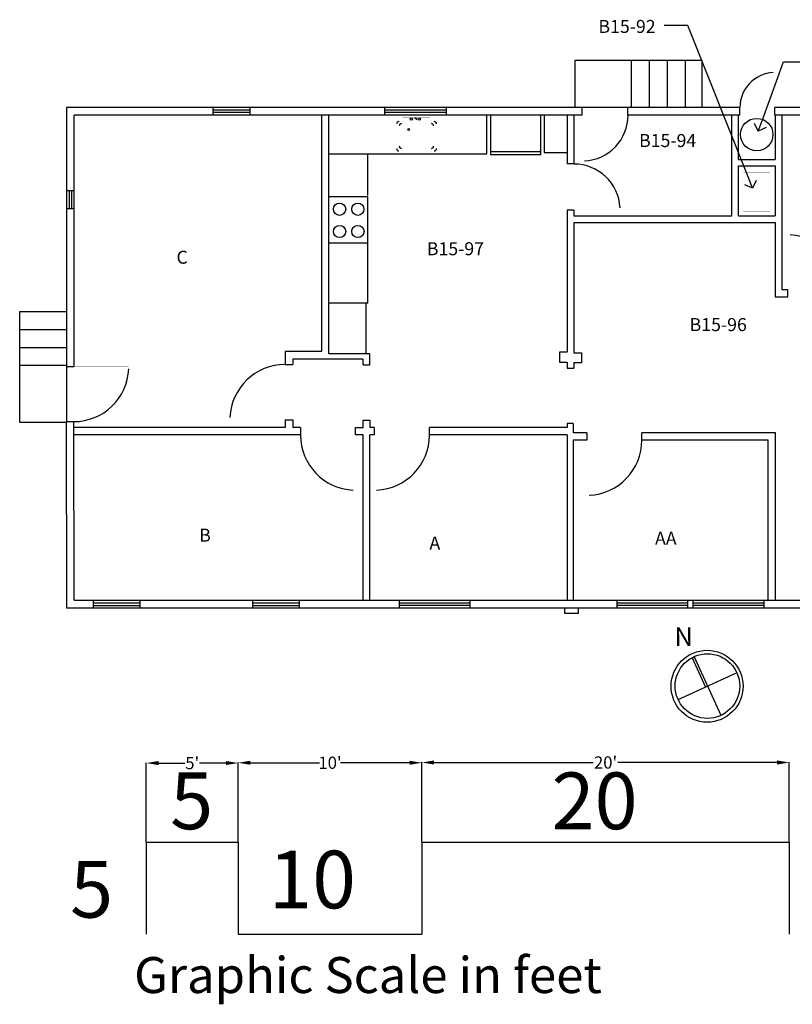
# Model space of a CAD drawing. Units: inches. Extents: x -8173 to 970, y -4803 to -488.
# Drawn here: x 130 to 635, y -1132 to -488 of the extents above; entities that cross this region are included whole.
import ezdxf
from ezdxf.enums import TextEntityAlignment as Align

# ---------------------------------------------------------------- set-up
doc = ezdxf.new("R2010")
doc.units = ezdxf.units.IN
doc.header["$MEASUREMENT"] = 0
doc.layers.get('0').update_dxf_attribs({"linetype": 'CONTINUOUS'})
doc.layers.get('Defpoints').update_dxf_attribs({"linetype": 'CONTINUOUS'})
for name, color, linetype in [('1-PLUMBING', 7, 'CONTINUOUS'), ('DOORS', 7, 'CONTINUOUS'), ('GRAPHIC_SCALE', 7, 'CONTINUOUS'), ('OFFICE_WALLS', 144, 'CONTINUOUS'), ('OUTSIDE_WALLS', 7, 'CONTINUOUS'), ('PUBPLUMB', 7, 'CONTINUOUS'), ('ROOM_LABEL', 8, 'CONTINUOUS'), ('WEBSITE', 7, 'CONTINUOUS')]:
    doc.layers.add(name, color=color, linetype=linetype)
doc.styles.add('ARIAL_BLACK', font='ARIAL', dxfattribs={"height": 0.2})
doc.styles.add('ARIAL_MT_BLACK$B', font='ARIAL', dxfattribs={"height": 0.2})
doc.styles.add('VERDANA', font='ARIAL', dxfattribs={"height": 0.2})
doc.dimstyles.get("Standard").update_dxf_attribs({"dimtxt": 8, "dimasz": 8, "dimexe": 0.18, "dimexo": 0.0625, "dimgap": 0.09, "dimtad": 0, "dimtih": 1, "dimtoh": 1, "dimdec": 1, "dimzin": 0, "dimdsep": 46, "dimlunit": 4, "dimtxsty": 'Standard', "dimcen": 0.09, "dimadec": 3, "dimazin": 1, "dimtfac": 1, "dimtdec": 1, "dimtofl": 0, "dimtmove": 2, "dimatfit": 3, "dimfxl": 0, "dimtolj": 1, "dimtzin": 0, "dimarcsym": 0})

# ---------------------------------------------------------------- blocks, each defined once
blk = doc.blocks.new('ZZ000281')
at = {"layer": 'OUTSIDE_WALLS', "color": 7, "linetype": 'Continuous'}
for p, q in [((650.45, -545.71), (623.32, -545.71)), ((650.45, -550.71), (623.32, -550.71))]:
    blk.add_line(p, q, dxfattribs=at)
blk = doc.blocks.new('ZZ000280')
at = {"color": 0, "linetype": 'ByBlock'}
blk.add_blockref('ZZ000281', (0, 0), dxfattribs=at)
blk = doc.blocks.new('ZZ000283')
at = {"layer": 'OUTSIDE_WALLS', "color": 7, "linetype": 'Continuous'}
for p, q in [((600.57, -545.71), (527.45, -545.71)), ((600.57, -550.71), (527.45, -550.71))]:
    blk.add_line(p, q, dxfattribs=at)
blk = doc.blocks.new('ZZ000282')
at = {"color": 0, "linetype": 'ByBlock'}
blk.add_blockref('ZZ000283', (0, 0), dxfattribs=at)
blk = doc.blocks.new('ZZ000285')
at = {"layer": 'OUTSIDE_WALLS', "color": 7, "linetype": 'Continuous'}
for p, q in [((497.45, -545.71), (408.82, -545.71)), ((497.45, -550.71), (408.82, -550.71))]:
    blk.add_line(p, q, dxfattribs=at)
blk = doc.blocks.new('ZZ000284')
at = {"color": 0, "linetype": 'ByBlock'}
blk.add_blockref('ZZ000285', (0, 0), dxfattribs=at)
blk = doc.blocks.new('ZZ000287')
at = {"layer": 'OUTSIDE_WALLS', "color": 7, "linetype": 'Continuous'}
for p, q in [((408.82, -545.71), (368.57, -545.71)), ((408.82, -550.71), (368.57, -550.71))]:
    blk.add_line(p, q, dxfattribs=at)
blk = doc.blocks.new('ZZ000286')
at = {"color": 0, "linetype": 'ByBlock'}
blk.add_blockref('ZZ000287', (0, 0), dxfattribs=at)
blk = doc.blocks.new('ZZ000289')
at = {"layer": 'OUTSIDE_WALLS', "color": 7, "linetype": 'Continuous'}
for p, q in [((368.57, -545.71), (280.7, -545.71)), ((368.57, -550.71), (280.7, -550.71))]:
    blk.add_line(p, q, dxfattribs=at)
blk = doc.blocks.new('ZZ000288')
at = {"color": 0, "linetype": 'ByBlock'}
blk.add_blockref('ZZ000289', (0, 0), dxfattribs=at)
blk = doc.blocks.new('ZZ000291')
at = {"layer": 'OUTSIDE_WALLS', "color": 7, "linetype": 'Continuous'}
for p, q in [((280.7, -545.71), (256.45, -545.71)), ((280.7, -550.71), (256.45, -550.71))]:
    blk.add_line(p, q, dxfattribs=at)
blk = doc.blocks.new('ZZ000290')
at = {"color": 0, "linetype": 'ByBlock'}
blk.add_blockref('ZZ000291', (0, 0), dxfattribs=at)
blk = doc.blocks.new('ZZ000293')
at = {"layer": 'OUTSIDE_WALLS', "color": 7, "linetype": 'Continuous'}
for p, q in [((256.45, -545.71), (160.57, -545.71)), ((256.45, -550.71), (165.57, -550.71))]:
    blk.add_line(p, q, dxfattribs=at)
blk = doc.blocks.new('ZZ000292')
at = {"color": 0, "linetype": 'ByBlock'}
blk.add_blockref('ZZ000293', (0, 0), dxfattribs=at)
blk = doc.blocks.new('ZZ000295')
at = {"layer": 'OUTSIDE_WALLS', "color": 7, "linetype": 'Continuous'}
for p, q in [((160.57, -545.71), (160.57, -599.96)), ((165.35, -550.71), (165.35, -599.96))]:
    blk.add_line(p, q, dxfattribs=at)
blk = doc.blocks.new('ZZ000294')
at = {"color": 0, "linetype": 'ByBlock'}
blk.add_blockref('ZZ000295', (0, 0), dxfattribs=at)
blk = doc.blocks.new('ZZ000297')
at = {"layer": 'OUTSIDE_WALLS', "color": 7, "linetype": 'Continuous'}
for p, q in [((160.57, -599.96), (160.57, -611.71)), ((165.35, -599.96), (165.35, -611.71))]:
    blk.add_line(p, q, dxfattribs=at)
blk = doc.blocks.new('ZZ000296')
at = {"color": 0, "linetype": 'ByBlock'}
blk.add_blockref('ZZ000297', (0, 0), dxfattribs=at)
blk = doc.blocks.new('ZZ000299')
at = {"layer": 'OUTSIDE_WALLS', "color": 7, "linetype": 'Continuous'}
for p, q in [((160.57, -611.71), (160.57, -714.96)), ((165.35, -611.71), (165.35, -714.96))]:
    blk.add_line(p, q, dxfattribs=at)
blk = doc.blocks.new('ZZ000298')
at = {"color": 0, "linetype": 'ByBlock'}
blk.add_blockref('ZZ000299', (0, 0), dxfattribs=at)
blk = doc.blocks.new('ZZ000301')
at = {"layer": 'OUTSIDE_WALLS', "color": 7, "linetype": 'Continuous'}
for p, q in [((160.57, -750.96), (160.57, -872.71)), ((165.35, -750.96), (165.35, -867.71))]:
    blk.add_line(p, q, dxfattribs=at)
blk = doc.blocks.new('ZZ000300')
at = {"color": 0, "linetype": 'ByBlock'}
blk.add_blockref('ZZ000301', (0, 0), dxfattribs=at)
blk = doc.blocks.new('ZZ000303')
at = {"layer": 'OUTSIDE_WALLS', "color": 7, "linetype": 'Continuous'}
for p, q in [((165.57, -867.71), (178.32, -867.71)), ((160.57, -872.71), (178.32, -872.71))]:
    blk.add_line(p, q, dxfattribs=at)
blk = doc.blocks.new('ZZ000302')
at = {"color": 0, "linetype": 'ByBlock'}
blk.add_blockref('ZZ000303', (0, 0), dxfattribs=at)
blk = doc.blocks.new('ZZ000305')
at = {"layer": 'OUTSIDE_WALLS', "color": 7, "linetype": 'Continuous'}
for p, q in [((178.32, -867.71), (208.7, -867.71)), ((178.32, -872.71), (208.7, -872.71))]:
    blk.add_line(p, q, dxfattribs=at)
blk = doc.blocks.new('ZZ000304')
at = {"color": 0, "linetype": 'ByBlock'}
blk.add_blockref('ZZ000305', (0, 0), dxfattribs=at)
blk = doc.blocks.new('ZZ000307')
at = {"layer": 'OUTSIDE_WALLS', "color": 7, "linetype": 'Continuous'}
for p, q in [((208.7, -867.71), (282.45, -867.71)), ((208.7, -872.71), (282.45, -872.71))]:
    blk.add_line(p, q, dxfattribs=at)
blk = doc.blocks.new('ZZ000306')
at = {"color": 0, "linetype": 'ByBlock'}
blk.add_blockref('ZZ000307', (0, 0), dxfattribs=at)
blk = doc.blocks.new('ZZ000309')
at = {"layer": 'OUTSIDE_WALLS', "color": 7, "linetype": 'Continuous'}
for p, q in [((282.45, -867.71), (312.7, -867.71)), ((282.45, -872.71), (312.7, -872.71))]:
    blk.add_line(p, q, dxfattribs=at)
blk = doc.blocks.new('ZZ000308')
at = {"color": 0, "linetype": 'ByBlock'}
blk.add_blockref('ZZ000309', (0, 0), dxfattribs=at)
blk = doc.blocks.new('ZZ000311')
at = {"layer": 'OUTSIDE_WALLS', "color": 7, "linetype": 'Continuous'}
for p, q in [((312.7, -867.71), (378.2, -867.71)), ((312.7, -872.71), (378.2, -872.71))]:
    blk.add_line(p, q, dxfattribs=at)
blk = doc.blocks.new('ZZ000310')
at = {"color": 0, "linetype": 'ByBlock'}
blk.add_blockref('ZZ000311', (0, 0), dxfattribs=at)
blk = doc.blocks.new('ZZ000313')
at = {"layer": 'OUTSIDE_WALLS', "color": 7, "linetype": 'Continuous'}
for p, q in [((378.2, -867.71), (424.45, -867.71)), ((378.2, -872.71), (424.45, -872.71))]:
    blk.add_line(p, q, dxfattribs=at)
blk = doc.blocks.new('ZZ000312')
at = {"color": 0, "linetype": 'ByBlock'}
blk.add_blockref('ZZ000313', (0, 0), dxfattribs=at)
blk = doc.blocks.new('ZZ000315')
at = {"layer": 'OUTSIDE_WALLS', "color": 7, "linetype": 'Continuous'}
for p, q in [((424.45, -867.71), (491.07, -867.71)), ((424.45, -872.71), (495.07, -872.71))]:
    blk.add_line(p, q, dxfattribs=at)
blk = doc.blocks.new('ZZ000314')
at = {"color": 0, "linetype": 'ByBlock'}
blk.add_blockref('ZZ000315', (0, 0), dxfattribs=at)
blk = doc.blocks.new('ZZ000317')
at = {"layer": 'OUTSIDE_WALLS', "color": 7, "linetype": 'Continuous'}
for p, q in [((490.07, -867.71), (520.32, -867.71)), ((495.07, -872.71), (520.32, -872.71))]:
    blk.add_line(p, q, dxfattribs=at)
blk = doc.blocks.new('ZZ000316')
at = {"color": 0, "linetype": 'ByBlock'}
blk.add_blockref('ZZ000317', (0, 0), dxfattribs=at)
blk = doc.blocks.new('ZZ000319')
at = {"layer": 'OUTSIDE_WALLS', "color": 7, "linetype": 'Continuous'}
for p, q in [((520.32, -867.71), (566.57, -867.71)), ((520.32, -872.71), (566.57, -872.71))]:
    blk.add_line(p, q, dxfattribs=at)
blk = doc.blocks.new('ZZ000318')
at = {"color": 0, "linetype": 'ByBlock'}
blk.add_blockref('ZZ000319', (0, 0), dxfattribs=at)
blk = doc.blocks.new('ZZ000321')
at = {"layer": 'OUTSIDE_WALLS', "color": 7, "linetype": 'Continuous'}
for p, q in [((566.57, -867.71), (570.07, -867.71)), ((566.57, -872.71), (570.07, -872.71))]:
    blk.add_line(p, q, dxfattribs=at)
blk = doc.blocks.new('ZZ000320')
at = {"color": 0, "linetype": 'ByBlock'}
blk.add_blockref('ZZ000321', (0, 0), dxfattribs=at)
blk = doc.blocks.new('ZZ000323')
at = {"layer": 'OUTSIDE_WALLS', "color": 7, "linetype": 'Continuous'}
for p, q in [((570.07, -867.71), (616.45, -867.71)), ((570.07, -872.71), (616.45, -872.71))]:
    blk.add_line(p, q, dxfattribs=at)
blk = doc.blocks.new('ZZ000322')
at = {"color": 0, "linetype": 'ByBlock'}
blk.add_blockref('ZZ000323', (0, 0), dxfattribs=at)
blk = doc.blocks.new('ZZ000325')
at = {"layer": 'OUTSIDE_WALLS', "color": 7, "linetype": 'Continuous'}
for p, q in [((616.45, -867.71), (655.07, -867.71)), ((616.45, -872.71), (641.82, -872.71))]:
    blk.add_line(p, q, dxfattribs=at)
blk = doc.blocks.new('ZZ000324')
at = {"color": 0, "linetype": 'ByBlock'}
blk.add_blockref('ZZ000325', (0, 0), dxfattribs=at)
blk = doc.blocks.new('ZZ000339')
at = {"layer": 'OUTSIDE_WALLS', "color": 7, "linetype": 'Continuous'}
for p, q in [((178.32, -869.44), (208.7, -869.44)), ((178.32, -871.17), (208.7, -871.17))]:
    blk.add_line(p, q, dxfattribs=at)
blk = doc.blocks.new('ZZ000338')
at = {"color": 0, "linetype": 'ByBlock'}
blk.add_blockref('ZZ000339', (0, 0), dxfattribs=at)
blk = doc.blocks.new('ZZ000341')
at = {"layer": 'OUTSIDE_WALLS', "color": 7, "linetype": 'Continuous'}
for p, q in [((282.45, -869.44), (312.7, -869.44)), ((282.45, -871.17), (312.7, -871.17))]:
    blk.add_line(p, q, dxfattribs=at)
blk = doc.blocks.new('ZZ000340')
at = {"color": 0, "linetype": 'ByBlock'}
blk.add_blockref('ZZ000341', (0, 0), dxfattribs=at)
blk = doc.blocks.new('ZZ000343')
at = {"layer": 'OUTSIDE_WALLS', "color": 7, "linetype": 'Continuous'}
for p, q in [((378.2, -869.37), (424.45, -869.37)), ((378.2, -870.89), (424.45, -870.89))]:
    blk.add_line(p, q, dxfattribs=at)
blk = doc.blocks.new('ZZ000342')
at = {"color": 0, "linetype": 'ByBlock'}
blk.add_blockref('ZZ000343', (0, 0), dxfattribs=at)
blk = doc.blocks.new('ZZ000345')
at = {"layer": 'OUTSIDE_WALLS', "color": 7, "linetype": 'Continuous'}
for p, q in [((520.32, -869.37), (566.57, -869.37)), ((520.32, -870.89), (566.57, -870.89))]:
    blk.add_line(p, q, dxfattribs=at)
blk = doc.blocks.new('ZZ000344')
at = {"color": 0, "linetype": 'ByBlock'}
blk.add_blockref('ZZ000345', (0, 0), dxfattribs=at)
blk = doc.blocks.new('ZZ000347')
at = {"layer": 'OUTSIDE_WALLS', "color": 7, "linetype": 'Continuous'}
for p, q in [((570.07, -869.37), (616.45, -869.37)), ((570.07, -870.89), (616.45, -870.89))]:
    blk.add_line(p, q, dxfattribs=at)
blk = doc.blocks.new('ZZ000346')
at = {"color": 0, "linetype": 'ByBlock'}
blk.add_blockref('ZZ000347', (0, 0), dxfattribs=at)
blk = doc.blocks.new('ZZ000355')
at = {"layer": 'OUTSIDE_WALLS', "color": 7, "linetype": 'Continuous'}
for p, q in [((486.07, -872.71), (486.07, -876.21)), ((495.07, -876.21), (495.07, -872.71)), ((486.07, -876.21), (495.07, -876.21))]:
    blk.add_line(p, q, dxfattribs=at)
blk = doc.blocks.new('ZZ000354')
at = {"color": 0, "linetype": 'ByBlock'}
blk.add_blockref('ZZ000355', (0, 0), dxfattribs=at)
blk = doc.blocks.new('ZZ000363')
at = {"layer": 'DOORS', "color": 14, "linetype": 'Continuous', "const_width": 0.00694}
blk.add_lwpolyline([(622.32, -545.71), (622.32, -522.96), (623.32, -522.96), (623.32, -545.71)], close=True, dxfattribs=at)
at = {"layer": 'DOORS', "color": 14, "linetype": 'Continuous'}
blk.add_arc((623.32, -545.71), 22.77, 92.51688, 180, dxfattribs=at)
blk = doc.blocks.new('ZZ000362')
at = {"color": 0, "linetype": 'ByBlock'}
blk.add_blockref('ZZ000363', (0, 0), dxfattribs=at)
blk = doc.blocks.new('ZZ000365')
at = {"layer": 'DOORS', "color": 14, "linetype": 'Continuous', "const_width": 0.00694}
blk.add_lwpolyline([(497.45, -578.21), (497.45, -548.21), (498.95, -548.21), (498.95, -578.21)], close=True, dxfattribs=at)
at = {"layer": 'DOORS', "color": 14, "linetype": 'Continuous'}
blk.add_arc((497.45, -548.21), 30.04, 272.8624, 0, dxfattribs=at)
blk = doc.blocks.new('ZZ000364')
at = {"color": 0, "linetype": 'ByBlock'}
blk.add_blockref('ZZ000365', (0, 0), dxfattribs=at)
blk = doc.blocks.new('ZZ000367')
at = {"layer": 'OUTSIDE_WALLS', "color": 7, "linetype": 'Continuous'}
for p, q in [((408.82, -547.56), (368.57, -547.56)), ((408.82, -548.89), (368.57, -548.89))]:
    blk.add_line(p, q, dxfattribs=at)
blk = doc.blocks.new('ZZ000366')
at = {"color": 0, "linetype": 'ByBlock'}
blk.add_blockref('ZZ000367', (0, 0), dxfattribs=at)
blk = doc.blocks.new('ZZ000369')
at = {"layer": 'OUTSIDE_WALLS', "color": 7, "linetype": 'Continuous'}
for p, q in [((280.7, -547.56), (256.45, -547.56)), ((280.7, -548.89), (256.45, -548.89))]:
    blk.add_line(p, q, dxfattribs=at)
blk = doc.blocks.new('ZZ000368')
at = {"color": 0, "linetype": 'ByBlock'}
blk.add_blockref('ZZ000369', (0, 0), dxfattribs=at)
blk = doc.blocks.new('ZZ000371')
at = {"layer": 'OUTSIDE_WALLS', "color": 7, "linetype": 'Continuous'}
for p, q in [((162.32, -599.96), (162.32, -611.71)), ((163.85, -599.96), (163.85, -611.71))]:
    blk.add_line(p, q, dxfattribs=at)
blk = doc.blocks.new('ZZ000370')
at = {"color": 0, "linetype": 'ByBlock'}
blk.add_blockref('ZZ000371', (0, 0), dxfattribs=at)
blk = doc.blocks.new('ZZ000373')
at = {"layer": 'DOORS', "color": 14, "linetype": 'Continuous', "const_width": 0.00694}
blk.add_lwpolyline([(163.07, -716.46), (163.07, -714.96), (199.07, -714.96), (199.07, -716.46)], close=True, dxfattribs=at)
at = {"layer": 'DOORS', "color": 14, "linetype": 'Continuous'}
blk.add_arc((163.07, -714.96), 36.03, 270, 357.61407, dxfattribs=at)
blk = doc.blocks.new('ZZ000372')
at = {"color": 0, "linetype": 'ByBlock'}
blk.add_blockref('ZZ000373', (0, 0), dxfattribs=at)
blk = doc.blocks.new('ZZ000375')
at = {"layer": 'OUTSIDE_WALLS', "color": 7, "linetype": 'Continuous'}
for p, q in [((493.01, -545.71), (493.01, -514.83)), ((493.01, -514.83), (575.64, -514.83)), ((529.64, -514.83), (529.64, -545.71)), ((541.27, -514.83), (541.27, -545.71)), ((553.04, -514.83), (553.04, -545.71)), ((564.81, -514.83), (564.81, -545.71)), ((575.64, -514.83), (575.64, -545.71)), ((575.64, -545.71), (493.01, -545.71))]:
    blk.add_line(p, q, dxfattribs=at)
blk = doc.blocks.new('ZZ000374')
at = {"color": 0, "linetype": 'ByBlock'}
blk.add_blockref('ZZ000375', (0, 0), dxfattribs=at)
blk = doc.blocks.new('ZZ000377')
at = {"layer": 'OUTSIDE_WALLS', "color": 7, "linetype": 'Continuous'}
for p, q in [((130.07, -751.62), (130.07, -678.97)), ((130.07, -678.97), (160.57, -678.97)), ((160.57, -678.97), (160.57, -751.62)), ((130.07, -690.74), (160.57, -690.74)), ((130.07, -702.52), (160.57, -702.52)), ((130.07, -714.12), (160.57, -714.12)), ((160.57, -751.62), (130.07, -751.62))]:
    blk.add_line(p, q, dxfattribs=at)
blk = doc.blocks.new('ZZ000376')
at = {"color": 0, "linetype": 'ByBlock'}
blk.add_blockref('ZZ000377', (0, 0), dxfattribs=at)
blk = doc.blocks.new('ZZ000379')
at = {"layer": 'OFFICE_WALLS', "color": 144, "linetype": 'Continuous'}
for p, q in [((492.12, -616.58), (595.37, -616.58)), ((599.62, -616.58), (623.66, -616.58)), ((492.12, -620.96), (623.66, -620.96))]:
    blk.add_line(p, q, dxfattribs=at)
blk = doc.blocks.new('ZZ000378')
at = {"color": 0, "linetype": 'ByBlock'}
blk.add_blockref('ZZ000379', (0, 0), dxfattribs=at)
blk = doc.blocks.new('ZZ000381')
at = {"layer": 'OFFICE_WALLS', "color": 144, "linetype": 'Continuous'}
for p, q in [((487.63, -550.71), (487.63, -582.58)), ((492.12, -550.71), (492.12, -582.58)), ((487.63, -612.83), (487.63, -705.58)), ((492.12, -612.83), (492.12, -616.58)), ((492.12, -620.96), (492.12, -706.09)), ((487.63, -712.21), (487.63, -716.09)), ((492.12, -712.59), (492.12, -716.09))]:
    blk.add_line(p, q, dxfattribs=at)
blk = doc.blocks.new('ZZ000380')
at = {"color": 0, "linetype": 'ByBlock'}
blk.add_blockref('ZZ000381', (0, 0), dxfattribs=at)
blk = doc.blocks.new('ZZ000383')
at = {"layer": 'OFFICE_WALLS', "color": 144, "linetype": 'Continuous'}
for p, q in [((358.72, -713.96), (358.72, -706.71)), ((354.48, -713.96), (354.48, -710.08)), ((354.48, -754.71), (354.48, -749.97)), ((358.72, -749.97), (358.72, -754.71)), ((354.48, -867.71), (354.48, -759.71)), ((358.72, -867.71), (358.72, -759.71))]:
    blk.add_line(p, q, dxfattribs=at)
blk = doc.blocks.new('ZZ000382')
at = {"color": 0, "linetype": 'ByBlock'}
blk.add_blockref('ZZ000383', (0, 0), dxfattribs=at)
blk = doc.blocks.new('ZZ000397')
at = {"layer": 'OFFICE_WALLS', "color": 144, "linetype": 'Continuous'}
for p, q in [((631.91, -664.96), (627.91, -664.96)), ((756.26, -664.96), (667.91, -664.96)), ((848.05, -664.96), (760.65, -664.96)), ((887.41, -664.96), (883.91, -664.96)), ((623.66, -669.46), (631.91, -669.46)), ((667.91, -669.46), (848.05, -669.46)), ((883.91, -669.46), (887.41, -669.46))]:
    blk.add_line(p, q, dxfattribs=at)
blk = doc.blocks.new('ZZ000396')
at = {"color": 0, "linetype": 'ByBlock'}
blk.add_blockref('ZZ000397', (0, 0), dxfattribs=at)
blk = doc.blocks.new('ZZ000405')
at = {"layer": 'OFFICE_WALLS', "color": 144, "linetype": 'Continuous'}
for p, q in [((623.66, -550.71), (623.66, -579.68)), ((627.91, -550.71), (627.91, -664.96)), ((623.66, -583.93), (623.66, -616.58)), ((623.66, -620.96), (623.66, -669.46))]:
    blk.add_line(p, q, dxfattribs=at)
blk = doc.blocks.new('ZZ000404')
at = {"color": 0, "linetype": 'ByBlock'}
blk.add_blockref('ZZ000405', (0, 0), dxfattribs=at)
blk = doc.blocks.new('ZZ000407')
at = {"layer": 'DOORS', "color": 14, "linetype": 'Continuous', "const_width": 0.00694}
blk.add_lwpolyline([(631.93, -664.96), (633.43, -664.96), (633.43, -628.96), (631.93, -628.96)], close=True, dxfattribs=at)
at = {"layer": 'DOORS', "color": 14, "linetype": 'Continuous'}
blk.add_arc((631.93, -664.96), 36.03, 0, 87.61405, dxfattribs=at)
blk = doc.blocks.new('ZZ000406')
at = {"color": 0, "linetype": 'ByBlock'}
blk.add_blockref('ZZ000407', (0, 0), dxfattribs=at)
blk = doc.blocks.new('ZZ000415')
at = {"layer": 'DOORS', "color": 14, "linetype": 'Continuous', "const_width": 0.00694}
blk.add_lwpolyline([(492.12, -611.33), (522.24, -611.33), (522.24, -612.83), (492.12, -612.83)], close=True, dxfattribs=at)
at = {"layer": 'DOORS', "color": 14, "linetype": 'Continuous'}
blk.add_arc((492.12, -612.83), 30.16, 2.85055, 90, dxfattribs=at)
blk = doc.blocks.new('ZZ000414')
at = {"color": 0, "linetype": 'ByBlock'}
blk.add_blockref('ZZ000415', (0, 0), dxfattribs=at)
blk = doc.blocks.new('ZZ000417')
at = {"layer": 'OFFICE_WALLS', "color": 144, "linetype": 'Continuous'}
for p, q in [((595.37, -616.58), (595.37, -550.71)), ((599.62, -579.68), (599.62, -550.71)), ((599.62, -616.58), (599.62, -583.93))]:
    blk.add_line(p, q, dxfattribs=at)
blk = doc.blocks.new('ZZ000416')
at = {"color": 0, "linetype": 'ByBlock'}
blk.add_blockref('ZZ000417', (0, 0), dxfattribs=at)
blk = doc.blocks.new('ZZ000419')
at = {"layer": 'OFFICE_WALLS', "color": 144, "linetype": 'Continuous'}
for p, q in [((599.62, -579.68), (623.66, -579.68)), ((599.62, -583.93), (623.66, -583.93))]:
    blk.add_line(p, q, dxfattribs=at)
blk = doc.blocks.new('ZZ000418')
at = {"color": 0, "linetype": 'ByBlock'}
blk.add_blockref('ZZ000419', (0, 0), dxfattribs=at)
blk = doc.blocks.new('ZZ000421')
at = {"layer": 'OFFICE_WALLS', "color": 144, "linetype": 'Continuous'}
for p, q in [((327.55, -615.66), (327.55, -550.71)), ((331.98, -706.71), (331.98, -550.71)), ((327.55, -705.08), (327.55, -613.71))]:
    blk.add_line(p, q, dxfattribs=at)
blk = doc.blocks.new('ZZ000420')
at = {"color": 0, "linetype": 'ByBlock'}
blk.add_blockref('ZZ000421', (0, 0), dxfattribs=at)
blk = doc.blocks.new('ZZ000434')
at = {"layer": 'DOORS', "color": 14, "linetype": 'Continuous', "const_width": 0.00694}
blk.add_lwpolyline([(349.48, -759.71), (347.98, -759.71), (347.98, -795.71), (349.48, -795.71)], close=True, dxfattribs=at)
at = {"layer": 'DOORS', "color": 14, "linetype": 'Continuous'}
blk.add_arc((349.48, -759.71), 36.03, 180.00002, 267.61404, dxfattribs=at)
blk = doc.blocks.new('ZZ000433')
at = {"color": 0, "linetype": 'ByBlock'}
blk.add_blockref('ZZ000434', (0, 0), dxfattribs=at)
blk = doc.blocks.new('ZZ000432')
at = {"color": 0, "linetype": 'ByBlock'}
blk.add_blockref('ZZ000433', (0, 0), dxfattribs=at)
blk = doc.blocks.new('ZZ000435')
at = {"layer": 'OFFICE_WALLS', "color": 144, "linetype": 'Continuous'}
for p, q in [((327.55, -705.08), (303.44, -705.08)), ((354.48, -710.08), (308.44, -710.08))]:
    blk.add_line(p, q, dxfattribs=at)
blk = doc.blocks.new('ZZ000436')
at = {"layer": 'OFFICE_WALLS', "color": 144, "linetype": 'Continuous'}
for p, q in [((303.44, -705.08), (303.44, -713.68)), ((308.44, -710.08), (308.44, -713.68)), ((303.44, -749.71), (303.44, -754.71)), ((308.44, -749.71), (308.44, -754.71))]:
    blk.add_line(p, q, dxfattribs=at)
blk = doc.blocks.new('ZZ000439')
at = {"layer": 'DOORS', "color": 14, "linetype": 'Continuous', "const_width": 0.00694}
blk.add_lwpolyline([(303.44, -749.71), (303.44, -748.21), (267.44, -748.21), (267.44, -749.71)], close=True, dxfattribs=at)
at = {"layer": 'DOORS', "color": 14, "linetype": 'Continuous'}
blk.add_arc((303.44, -749.71), 36.03, 90.00002, 177.61406, dxfattribs=at)
blk = doc.blocks.new('ZZ000438')
at = {"color": 0, "linetype": 'ByBlock'}
blk.add_blockref('ZZ000439', (0, 0), dxfattribs=at)
blk = doc.blocks.new('ZZ000437')
at = {"color": 0, "linetype": 'ByBlock'}
blk.add_blockref('ZZ000438', (0, 0), dxfattribs=at)
blk = doc.blocks.new('ZZ000443')
at = {"layer": 'DOORS', "color": 14, "linetype": 'Continuous', "const_width": 0.00694}
blk.add_lwpolyline([(361.72, -760.21), (363.22, -760.21), (363.22, -796.21), (361.72, -796.21)], close=True, dxfattribs=at)
at = {"layer": 'DOORS', "color": 14, "linetype": 'Continuous'}
blk.add_arc((361.72, -760.21), 36.03, 272.38596, 359.99997, dxfattribs=at)
blk = doc.blocks.new('ZZ000442')
at = {"color": 0, "linetype": 'ByBlock'}
blk.add_blockref('ZZ000443', (0, 0), dxfattribs=at)
blk = doc.blocks.new('ZZ000441')
at = {"color": 0, "linetype": 'ByBlock'}
blk.add_blockref('ZZ000442', (0, 0), dxfattribs=at)
blk = doc.blocks.new('ZZ000446')
at = {"layer": 'PUBPLUMB', "color": 7, "linetype": 'Continuous'}
for p, q in [((437.72, -550.71), (437.72, -576.45)), ((470.47, -550.71), (437.72, -550.71)), ((470.47, -576.45), (470.47, -550.71)), ((437.72, -574.47), (470.47, -574.47)), ((437.72, -576.45), (470.47, -576.45))]:
    blk.add_line(p, q, dxfattribs=at)
at = {"layer": 'PUBPLUMB', "color": 7, "linetype": 'Continuous', "const_width": 0.0139}
blk.add_lwpolyline([(441.68, -577.44), (442.67, -577.44), (442.67, -576.45), (441.68, -576.45)], close=True, dxfattribs=at)
blk = doc.blocks.new('ZZ000448')
at = {"layer": 'PUBPLUMB', "color": 7, "linetype": 'Continuous', "const_width": 0.0139}
for points in [[(387.3, -554.07), (380.2, -554.07), (380.2, -552.48), (398.03, -552.48), (398.03, -554.07), (389.03, -554.07)], [(383.84, -559.68), (387.91, -553.07)], [(389.19, -553.84), (384.73, -560.21)]]:
    blk.add_lwpolyline(points, dxfattribs=at)
at = {"layer": 'PUBPLUMB', "color": 7, "linetype": 'Continuous'}
for centre, radius in [((385.91, -553.28), 0.75), ((391.22, -553.28), 0.75), ((384.19, -560.1), 0.552)]:
    blk.add_circle(centre, radius, dxfattribs=at)
blk.add_arc((388.6, -553.38), 0.751, 321.96471, 155.70609, dxfattribs=at)
blk = doc.blocks.new('ZZ000450')
at = {"color": 0, "linetype": 'ByBlock'}
blk.add_arc((0, 0), 1, 270, 0, dxfattribs=at)
blk = doc.blocks.new('ZZ000451')
at = {"color": 0, "linetype": 'ByBlock'}
blk.add_arc((0, 0), 1, 180, 270, dxfattribs=at)
blk = doc.blocks.new('ZZ000449')
at = {"layer": 'PUBPLUMB', "color": 7, "linetype": 'Continuous', "const_width": 0.0139}
for points in [[(376.27, -572.57), (376.27, -556.46)], [(377.77, -554.96), (385.42, -554.96)], [(378.05, -570.88), (378.05, -557.81)], [(379.55, -556.24), (399, -556.24)], [(385.42, -554.96), (400.91, -554.96)], [(400.5, -557.74), (400.5, -570.98)], [(402.41, -556.46), (402.41, -572.57)], [(399, -572.49), (379.55, -572.49)], [(400.91, -574.09), (377.77, -574.09)]]:
    blk.add_lwpolyline(points, dxfattribs=at)
at = {"layer": 'PUBPLUMB', "color": 7, "linetype": 'Continuous'}
for centre, start, end in [((377.77, -556.46), 89.99999, 180), ((399, -557.74), 0, 89.99999), ((400.91, -556.46), 0, 89.99999), ((377.77, -572.57), 180, 270), ((399, -570.98), 270, 0), ((400.91, -572.57), 270, 0)]:
    blk.add_arc(centre, 1.5, start, end, dxfattribs=at)
at = {"layer": 'PUBPLUMB', "color": 7, "linetype": 'Continuous', "xscale": 1.554536921151339, "yscale": 1.5, "rotation": 270}
for name, p in [('ZZ000451', (379.55, -557.81)), ('ZZ000450', (379.55, -570.88))]:
    blk.add_blockref(name, p, dxfattribs=at)
blk = doc.blocks.new('ZZ000447')
at = {"color": 0, "linetype": 'ByBlock'}
for name in ['ZZ000448', 'ZZ000449']:
    blk.add_blockref(name, (0, 0), dxfattribs=at)
blk = doc.blocks.new('*D453')
at = {"layer": 'Defpoints', "color": 0, "linetype": 'ByBlock', "lineweight": -2}
for p, q in [((212.79, -1025.73), (212.79, -973.89)), ((220.79, -974.07), (238.03, -974.07)), ((264.79, -974.07), (247.54, -974.07)), ((272.79, -1025.73), (272.79, -973.89))]:
    blk.add_line(p, q, dxfattribs=at)
at = {"layer": 'Defpoints', "color": 0, "linetype": 'ByBlock'}
for p in [(272.79, -974.07), (212.79, -1025.79), (272.79, -1025.79)]:
    blk.add_point(p, dxfattribs=at)
for points in [[(220.79, -972.74), (220.79, -975.4), (212.79, -974.07)], [(264.79, -972.74), (264.79, -975.4), (272.79, -974.07)]]:
    blk.add_solid(points, dxfattribs=at)
at = {"layer": 'Defpoints', "color": 0, "linetype": 'ByBlock', "insert": (242.79, -974.07), "char_height": 8, "attachment_point": 5}
blk.add_mtext("\\A1;5'", dxfattribs=at)
blk = doc.blocks.new('*D454')
at = {"layer": 'Defpoints', "color": 0, "linetype": 'ByBlock', "lineweight": -2}
for p, q in [((272.79, -1025.73), (272.79, -973.71)), ((280.79, -973.89), (326.03, -973.89)), ((384.79, -973.89), (339.54, -973.89)), ((392.79, -1025.73), (392.79, -973.71))]:
    blk.add_line(p, q, dxfattribs=at)
at = {"layer": 'Defpoints', "color": 0, "linetype": 'ByBlock'}
for p in [(392.79, -973.89), (272.79, -1025.79), (392.79, -1025.79)]:
    blk.add_point(p, dxfattribs=at)
for points in [[(280.79, -972.56), (280.79, -975.22), (272.79, -973.89)], [(384.79, -972.56), (384.79, -975.22), (392.79, -973.89)]]:
    blk.add_solid(points, dxfattribs=at)
at = {"layer": 'Defpoints', "color": 0, "linetype": 'ByBlock', "insert": (332.79, -973.89), "char_height": 8, "attachment_point": 5}
blk.add_mtext("\\A1;10'", dxfattribs=at)
blk = doc.blocks.new('*D455')
at = {"layer": 'Defpoints', "color": 0, "linetype": 'ByBlock', "lineweight": -2}
for p, q in [((392.79, -1025.67), (392.79, -973.53)), ((400.79, -973.71), (504.7, -973.71)), ((624.79, -973.71), (520.88, -973.71)), ((632.79, -1025.67), (632.79, -973.53))]:
    blk.add_line(p, q, dxfattribs=at)
at = {"layer": 'Defpoints', "color": 0, "linetype": 'ByBlock'}
for p in [(632.79, -973.71), (392.79, -1025.73), (632.79, -1025.73)]:
    blk.add_point(p, dxfattribs=at)
for points in [[(400.79, -972.38), (400.79, -975.04), (392.79, -973.71)], [(624.79, -972.38), (624.79, -975.04), (632.79, -973.71)]]:
    blk.add_solid(points, dxfattribs=at)
at = {"layer": 'Defpoints', "color": 0, "linetype": 'ByBlock', "insert": (512.79, -973.71), "char_height": 8, "attachment_point": 5}
blk.add_mtext("\\A1;20'", dxfattribs=at)
blk = doc.blocks.new('_Open90')
at = {"color": 0, "linetype": 'ByBlock', "lineweight": -2}
for p, q in [((0, 0), (-1, 0)), ((-0.5, 0.5), (0, 0)), ((0, 0), (-0.5, -0.5))]:
    blk.add_line(p, q, dxfattribs=at)

msp = doc.modelspace()

# ---------------------------------------------------------------- linework, layer by layer
at = {"layer": '1-PLUMBING', "color": 7, "linetype": 'Continuous', "const_width": 0.00694}
msp.add_lwpolyline([(602.82, -587.98), (620.3, -587.98), (620.3, -613.46), (602.82, -613.46)], close=True, dxfattribs=at)
at = {"layer": '1-PLUMBING', "color": 7, "linetype": 'Continuous'}
msp.add_circle((611.58, -563.42), 10.59, dxfattribs=at)
at = {"layer": 'GRAPHIC_SCALE', "color": 7, "linetype": 'Continuous'}
for p, q in [((212.79, -1025.79), (212.79, -1085.79)), ((212.79, -1025.79), (272.79, -1025.79)), ((272.79, -1025.79), (272.79, -1085.79)), ((392.79, -1025.79), (392.79, -1085.79)), ((392.79, -1025.79), (632.79, -1025.79)), ((632.79, -1025.79), (632.79, -1085.79)), ((272.79, -1085.79), (392.79, -1085.79))]:
    msp.add_line(p, q, dxfattribs=at)
at = {"layer": 'OFFICE_WALLS', "color": 144, "linetype": 'Continuous'}
for p, q in [((435.23, -575.96), (435.23, -550.71)), ((472.63, -550.71), (472.63, -575.21)), ((331.98, -575.96), (435.23, -575.96)), ((357.45, -603.32), (357.45, -575.96)), ((472.63, -575.21), (487.63, -575.21)), ((492.12, -582.58), (487.63, -582.58)), ((357.48, -604.08), (331.98, -604.08)), ((357.48, -634.46), (357.48, -604.08)), ((492.12, -612.83), (487.63, -612.83)), ((357.48, -634.46), (331.98, -634.46)), ((357.48, -673.58), (357.48, -634.46)), ((631.91, -669.46), (631.91, -664.96)), ((357.48, -673.58), (331.98, -673.58)), ((356.48, -706.71), (356.48, -673.58)), ((358.72, -706.71), (331.98, -706.71)), ((487.61, -705.58), (482.76, -705.58)), ((482.76, -705.58), (482.76, -712.21)), ((492.12, -706.09), (496.99, -706.09)), ((496.99, -706.09), (496.99, -712.59)), ((303.44, -713.68), (308.44, -713.68)), ((354.48, -713.96), (358.72, -713.96)), ((482.76, -712.21), (487.61, -712.21)), ((496.99, -712.59), (492.12, -712.59)), ((487.63, -716.09), (492.12, -716.09)), ((303.44, -749.71), (308.44, -749.71)), ((354.48, -749.97), (358.72, -749.97)), ((491.63, -752.21), (487.63, -752.21)), ((487.63, -752.21), (487.63, -754.71)), ((491.63, -752.21), (491.63, -758.21)), ((303.44, -754.71), (165.35, -754.71)), ((313.44, -754.71), (308.44, -754.71)), ((313.44, -754.71), (313.44, -759.71)), ((349.48, -754.71), (354.48, -754.71)), ((349.48, -759.71), (349.48, -754.71)), ((361.72, -754.71), (358.72, -754.71)), ((361.72, -754.71), (361.72, -759.71)), ((487.63, -754.71), (397.76, -754.71)), ((397.76, -759.71), (397.76, -754.71)), ((500.5, -758.21), (500.5, -763.08)), ((536.54, -763.08), (536.54, -758.21)), ((313.44, -759.71), (165.35, -759.71)), ((354.48, -759.71), (349.48, -759.71)), ((361.72, -759.71), (358.72, -759.71)), ((487.63, -759.71), (397.76, -759.71)), ((487.63, -759.71), (487.63, -867.71)), ((491.63, -763.08), (491.63, -867.71))]:
    msp.add_line(p, q, dxfattribs=at)
at = {"layer": 'OFFICE_WALLS', "linetype": 'Continuous'}
for p, q in [((500.5, -758.21), (491.63, -758.21)), ((623.82, -758.21), (536.54, -758.21)), ((623.82, -867.71), (623.82, -758.21)), ((500.5, -763.08), (491.63, -763.08)), ((618.95, -763.08), (536.54, -763.08)), ((618.95, -867.71), (618.95, -763.08))]:
    msp.add_line(p, q, dxfattribs=at)
at = {"layer": 'OFFICE_WALLS', "color": 144, "linetype": 'Continuous'}
for centre in [(339.05, -612.23), (350.99, -612.19), (339.07, -626.77), (351.01, -626.74)]:
    msp.add_circle(centre, 4, dxfattribs=at)
at = {"layer": 'OUTSIDE_WALLS', "color": 7, "linetype": 'Continuous'}
for p, q in [((256.45, -550.71), (256.45, -545.71)), ((280.7, -550.71), (280.7, -545.71)), ((368.57, -550.71), (368.57, -545.71)), ((408.82, -550.71), (408.82, -545.71)), ((497.45, -550.71), (497.45, -545.71)), ((527.45, -550.71), (527.45, -545.71)), ((600.57, -550.71), (600.57, -545.71)), ((623.32, -550.71), (623.32, -545.71)), ((160.57, -599.96), (165.35, -599.96)), ((160.57, -611.71), (165.35, -611.71)), ((160.57, -714.96), (165.35, -714.96)), ((160.57, -750.96), (165.35, -750.96)), ((178.32, -872.71), (178.32, -867.71)), ((208.7, -872.71), (208.7, -867.71)), ((282.45, -872.71), (282.45, -867.71)), ((312.7, -867.71), (312.7, -872.71)), ((378.2, -872.71), (378.2, -867.71)), ((424.45, -872.71), (424.45, -867.71)), ((520.32, -872.71), (520.32, -867.71)), ((566.57, -872.71), (566.57, -867.71)), ((570.07, -872.71), (570.07, -867.71)), ((616.45, -872.71), (616.45, -867.71))]:
    msp.add_line(p, q, dxfattribs=at)
at = {"layer": 'ROOM_LABEL', "linetype": 'Continuous'}
for points in [[(605.93, -591.1), (566.57, -492.08), (551.06, -492.08)], [(615.27, -553.7), (628.96, -515.95), (642.87, -515.95)]]:
    msp.add_lwpolyline(points, dxfattribs=at)
at = {"layer": 'WEBSITE', "color": 12, "linetype": 'Continuous'}
msp.add_line((569.3, -905.27), (578, -924.4), dxfattribs=at)
at = {"layer": 'WEBSITE', "color": 7, "linetype": 'Continuous'}
for p, q in [((570.66, -904.65), (588.05, -942.87)), ((560.16, -932.51), (598.37, -915.13))]:
    msp.add_line(p, q, dxfattribs=at)
for centre, radius in [((579.12, -923.88), 23.49), ((579.36, -923.77), 21.1)]:
    msp.add_circle(centre, radius, dxfattribs=at)

# ---------------------------------------------------------------- block references
at = {"color": 0, "linetype": 'ByBlock'}
for name, p in [('ZZ000374', (0, 0)), ('ZZ000362', (0, 0)), ('ZZ000292', (0, 0)), ('ZZ000294', (0, 0)), ('ZZ000290', (0, 0)), ('ZZ000288', (0, 0)), ('ZZ000286', (0, 0)), ('ZZ000284', (0, 0)), ('ZZ000282', (0, 0)), ('ZZ000280', (0, 0)), ('ZZ000368', (0, 0)), ('ZZ000420', (0, 0)), ('ZZ000366', (0, 0)), ('ZZ000447', (0, 0)), ('ZZ000446', (0, 0)), ('ZZ000380', (0, 0)), ('ZZ000364', (0, -2.44)), ('ZZ000416', (0, 0)), ('ZZ000404', (0, 0)), ('ZZ000414', (0, 0)), ('ZZ000418', (0, 0)), ('ZZ000296', (0, 0)), ('ZZ000370', (0, 0)), ('ZZ000298', (0, 0)), ('ZZ000378', (0, 0)), ('ZZ000406', (0, 0)), ('ZZ000396', (0, 0)), ('ZZ000376', (0, 0)), ('ZZ000435', (0, 0)), ('ZZ000436', (0, 0)), ('ZZ000382', (0, 0)), ('ZZ000437', (0, 0)), ('ZZ000372', (2.28, 0)), ('ZZ000432', (0, 0)), ('ZZ000441', (0, 0.5)), ('ZZ000441', (138.78, -2.87)), ('ZZ000304', (0, 0)), ('ZZ000306', (0, 0)), ('ZZ000308', (0, 0)), ('ZZ000310', (0, 0)), ('ZZ000312', (0, 0)), ('ZZ000314', (0, 0)), ('ZZ000316', (0, 0)), ('ZZ000318', (0, 0)), ('ZZ000320', (0, 0)), ('ZZ000322', (0, 0)), ('ZZ000324', (0, 0)), ('ZZ000338', (0, 0)), ('ZZ000340', (0, 0)), ('ZZ000342', (0, 0)), ('ZZ000354', (0, 0)), ('ZZ000344', (0, 0)), ('ZZ000346', (0, 0))]:
    msp.add_blockref(name, p, dxfattribs=at)
for name, p, rotation in [('ZZ000300', (-0.76, -0.14), 0.05), ('ZZ000302', (-0.61, -0.11), 0.0399999999999866)]:
    msp.add_blockref(name, p, dxfattribs=dict(at, rotation=rotation))
at = {"layer": 'ROOM_LABEL', "linetype": 'Continuous', "xscale": 8, "yscale": 8, "zscale": 8}
for p, rotation in [((612.55, -561.22), 250.067898248286), ((608.88, -598.54), 291.6755208322253)]:
    msp.add_blockref('_Open90', p, dxfattribs=dict(at, rotation=rotation))

# ---------------------------------------------------------------- texts
at = {"layer": 'GRAPHIC_SCALE', "color": 7, "linetype": 'Continuous', "style": 'ARIAL_BLACK'}
for s, height, p in [('5', 37.09, (228.4, -1017.31)), ('20', 37.089, (477.56, -1017.31)), ('10', 37.682, (292.66, -1069.02)), ('5', 37.09, (163.03, -1075.08)), ('Graphic Scale in feet', 23.5142, (204.82, -1124.36))]:
    msp.add_text(s, height=height, dxfattribs=at).set_placement(p)
at = {"layer": 'ROOM_LABEL', "linetype": 'Continuous', "style": 'ARIAL_MT_BLACK$B'}
for s, p in [('B15-92', (508.13, -497)), ('B15-94', (534.68, -571.57)), ('B15-97', (396.03, -642.26)), ('C', (232.51, -647.81)), ('B15-96', (567.71, -691.83)), ('B', (247.3, -829.44)), ('AA', (545.11, -831.45)), ('A', (397.74, -834.63))]:
    msp.add_text(s, height=8.5, dxfattribs=at).set_placement(p)
at = {"layer": 'WEBSITE', "color": 7, "linetype": 'Continuous', "style": 'VERDANA'}
msp.add_text('N', height=12.21, dxfattribs=at).set_placement((563.8, -897.56), align=Align.CENTER)

# ---------------------------------------------------------------- dimensions: what is measured, and where the dimension line sits
at = {"layer": 'Defpoints', "color": 0, "linetype": 'ByBlock'}
for base, p1, p2, picture, middle in [((272.79, -974.07), (212.79, -1025.79), (272.79, -1025.79), '*D453', (242.79, -974.07)), ((392.79, -973.89), (272.79, -1025.79), (392.79, -1025.79), '*D454', (332.79, -973.89)), ((632.79, -973.71), (392.79, -1025.73), (632.79, -1025.73), '*D455', (512.79, -973.71))]:
    dim = msp.add_linear_dim(base=base, p1=p1, p2=p2, dimstyle='Standard', dxfattribs=at)
    dim.commit()
    dim.dimension.update_dxf_attribs({"geometry": picture, "text_midpoint": middle})

doc.saveas('drawing.dxf')
